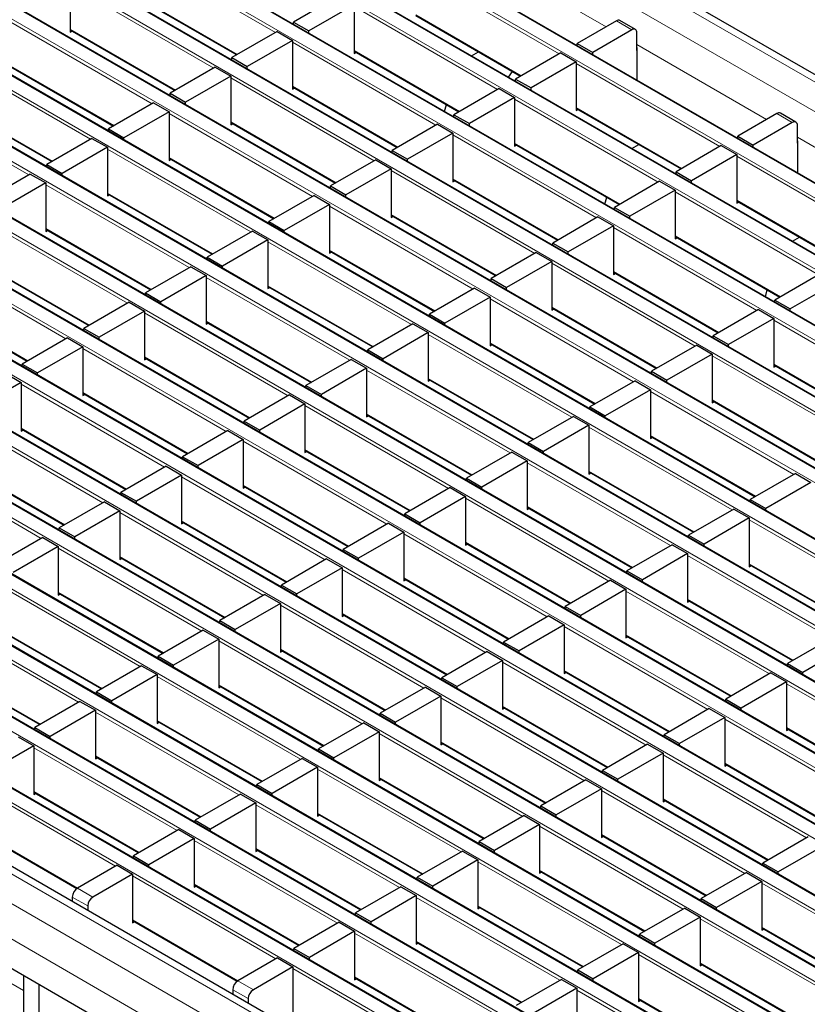
# Model space of a CAD drawing. Units: millimetres. Extents: x 0 to 420, y 0 to 297.
# Drawn here: x 257 to 279, y 97 to 124 of the extents above; entities that cross this region are included whole.
import ezdxf

# ---------------------------------------------------------------- set-up
doc = ezdxf.new("R2010")
doc.units = ezdxf.units.MM

msp = doc.modelspace()

# ---------------------------------------------------------------- linework, layer by layer
at = {"color": 8, "linetype": 'Continuous', "lineweight": 18}
for p, q in [((237.6966, 146.5554), (308.3365, 105.7759)), ((236.9895, 146.1472), (307.6294, 105.3677)), ((305.9176, 104.3795), (235.2777, 145.159)), ((234.9382, 144.9631), (305.5782, 104.1835)), ((304.2206, 103.3998), (233.5806, 144.1793)), ((233.2412, 143.9834), (303.8812, 103.2038)), ((231.5441, 143.0037), (302.1841, 102.2241)), ((302.5235, 102.4201), (231.8835, 143.1997)), ((300.8265, 101.4404), (230.1865, 142.22)), ((229.8471, 142.024), (300.487, 101.2444)), ((299.1294, 100.4607), (228.4894, 141.2403)), ((228.15, 141.0443), (298.79, 100.2648)), ((226.453, 140.0647), (297.0929, 99.2851)), ((297.4323, 99.481), (226.7924, 140.2606)), ((295.7353, 98.5013), (225.0953, 139.2809)), ((224.7559, 139.085), (295.3959, 98.3054)), ((294.0382, 97.5216), (223.3983, 138.3012)), ((223.0589, 138.1053), (293.6988, 97.3257)), ((292.3412, 96.5419), (221.7012, 137.3215)), ((221.3618, 137.1256), (292.0018, 96.346)), ((290.6441, 95.5622), (220.0042, 136.3418)), ((219.6647, 136.1459), (290.3047, 95.3663)), ((217.9677, 135.1662), (288.6077, 94.3866)), ((288.9471, 94.5826), (218.3071, 135.3621)), ((287.25, 93.6029), (216.61, 134.3825)), ((216.2706, 134.1865), (286.9106, 93.4069)), ((285.553, 92.6232), (214.913, 133.4028)), ((214.5736, 133.2068), (285.2135, 92.4272)), ((212.8765, 132.2271), (283.5165, 91.4475)), ((283.8559, 91.6435), (213.2159, 132.4231)), ((282.1588, 90.6638), (211.5189, 131.4434)), ((211.1795, 131.2474), (281.8194, 90.4679)), ((209.4824, 130.2678), (280.1224, 89.4882)), ((280.4618, 89.6841), (209.8218, 130.4637)), ((278.4247, 88.5081), (207.7847, 129.2877)), ((277.7176, 88.0999), (207.0776, 128.8795)), ((277.2933, 87.3651), (206.6534, 128.1447)), ((264.3595, 123.9618), (260.4111, 126.2412)), ((269.8891, 126.1749), (273.4563, 124.1156)), ((272.1688, 123.3724), (268.2204, 125.6518)), ((262.6625, 122.9821), (258.714, 125.2615)), ((260.4111, 125.0327), (263.3129, 123.3576)), ((270.4718, 122.3927), (266.5233, 124.6721)), ((268.2204, 124.4433), (271.1221, 122.7681)), ((260.9654, 122.0024), (257.017, 124.2818)), ((258.714, 124.0531), (261.6158, 122.3779)), ((274.1629, 124.0337), (273.7386, 124.2786)), ((268.7747, 121.413), (264.8262, 123.6924)), ((274.3043, 123.6261), (277.8715, 121.5668)), ((259.2684, 121.0227), (255.3199, 123.3022)), ((266.5233, 123.4636), (269.4251, 121.7884)), ((257.017, 123.0734), (259.9187, 121.3982)), ((276.584, 120.8235), (272.6355, 123.1029)), ((267.0777, 120.4333), (263.1292, 122.7127)), ((264.8262, 122.4839), (267.728, 120.8087)), ((257.5713, 120.0431), (253.6228, 122.3225)), ((255.3199, 122.0937), (258.2217, 120.4185)), ((274.8869, 119.8439), (270.9385, 122.1233)), ((272.6355, 121.8945), (275.5373, 120.2193)), ((265.3806, 119.4536), (261.4321, 121.733)), ((278.5781, 121.4848), (278.1538, 121.7298)), ((263.1292, 121.5042), (266.031, 119.8291)), ((273.1899, 118.8642), (269.2414, 121.1436)), ((278.7195, 121.0773), (282.2867, 119.018)), ((270.9385, 120.9148), (273.8403, 119.2396)), ((263.6835, 118.4739), (259.7351, 120.7533)), ((261.4321, 120.5245), (264.3339, 118.8494)), ((280.9992, 118.2747), (277.0507, 120.5541)), ((271.4928, 117.8845), (267.5444, 120.1639)), ((261.9865, 117.4942), (258.038, 119.7736)), ((269.2414, 119.9351), (272.1432, 118.2599)), ((259.7351, 119.5448), (262.6369, 117.8697)), ((279.3021, 117.295), (275.3536, 119.5744)), ((269.7958, 116.9048), (265.8473, 119.1842)), ((277.0507, 119.3456), (279.9525, 117.6705)), ((267.5444, 118.9554), (270.4461, 117.2802)), ((260.2894, 116.5145), (256.341, 118.7939)), ((258.038, 118.5652), (260.9398, 116.89)), ((277.6051, 116.3153), (273.6566, 118.5947)), ((275.3536, 118.366), (278.2554, 116.6908)), ((268.0987, 115.9251), (264.1502, 118.2045)), ((258.5924, 115.5348), (254.6439, 117.8143)), ((265.8473, 117.9757), (268.7491, 116.3005)), ((256.341, 117.5855), (259.2427, 115.9103)), ((275.908, 115.3356), (271.9595, 117.6151)), ((273.6566, 117.3863), (276.5584, 115.7111)), ((266.4017, 114.9454), (262.4532, 117.2248)), ((264.1502, 116.996), (267.052, 115.3209)), ((254.6439, 116.6058), (257.5457, 114.9306)), ((274.211, 114.356), (270.2625, 116.6354)), ((264.7046, 113.9657), (260.7561, 116.2451)), ((271.9595, 116.4066), (274.8613, 114.7314)), ((262.4532, 116.0163), (265.355, 114.3412)), ((282.0202, 113.7665), (278.0718, 116.0459)), ((272.5139, 113.3763), (268.5654, 115.6557)), ((270.2625, 115.4269), (273.1643, 113.7517)), ((263.0076, 112.986), (259.0591, 115.2654)), ((260.7561, 115.0366), (263.6579, 113.3615)), ((280.3232, 112.7868), (276.3747, 115.0662)), ((278.0718, 114.8374), (280.9736, 113.1623)), ((270.8168, 112.3966), (266.8684, 114.676)), ((261.3105, 112.0063), (257.362, 114.2857)), ((268.5654, 114.4472), (271.4672, 112.772)), ((259.0591, 114.0569), (261.9609, 112.3818)), ((278.6261, 111.8071), (274.6776, 114.0865)), ((276.3747, 113.8577), (279.2765, 112.1826)), ((269.1198, 111.4169), (265.1713, 113.6963)), ((259.6134, 111.0266), (255.665, 113.3061)), ((266.8684, 113.4675), (269.7702, 111.7923)), ((257.362, 113.0773), (260.2638, 111.4021)), ((276.9291, 110.8274), (272.9806, 113.1068)), ((267.4227, 110.4372), (263.4742, 112.7166)), ((274.6776, 112.8781), (277.5794, 111.2029)), ((265.1713, 112.4878), (268.0731, 110.8126)), ((257.9164, 110.047), (253.9679, 112.3264)), ((275.232, 109.8477), (271.2835, 112.1272)), ((255.665, 112.0976), (258.5668, 110.4224)), ((272.9806, 111.8984), (275.8824, 110.2232)), ((265.7257, 109.4575), (261.7772, 111.7369)), ((263.4742, 111.5081), (266.376, 109.833)), ((273.535, 108.8681), (269.5865, 111.1475)), ((271.2835, 110.9187), (274.1853, 109.2435)), ((264.0286, 108.4778), (260.0801, 110.7572)), ((261.7772, 110.5284), (264.679, 108.8533)), ((281.3442, 108.2786), (277.3958, 110.558)), ((271.8379, 107.8884), (267.8894, 110.1678)), ((262.3316, 107.4981), (258.3831, 109.7775)), ((269.5865, 109.939), (272.4883, 108.2638)), ((260.0801, 109.5487), (262.9819, 107.8736)), ((279.6472, 107.2989), (275.6987, 109.5783)), ((270.1408, 106.9087), (266.1924, 109.1881)), ((277.3958, 109.3495), (280.2976, 107.6744)), ((267.8894, 108.9593), (270.7912, 107.2841)), ((260.6345, 106.5184), (256.686, 108.7978)), ((277.9501, 106.3192), (274.0017, 108.5986)), ((258.3831, 108.5691), (261.2849, 106.8939)), ((275.6987, 108.3699), (278.6005, 106.6947)), ((268.4438, 105.929), (264.4953, 108.2084)), ((258.9374, 105.5387), (254.989, 107.8182)), ((266.1924, 107.9796), (269.0942, 106.3044)), ((256.686, 107.5894), (259.5878, 105.9142)), ((276.2531, 105.3395), (272.3046, 107.619)), ((274.0017, 107.3902), (276.9034, 105.715)), ((266.7467, 104.9493), (262.7983, 107.2287)), ((264.4953, 106.9999), (267.3971, 105.3248)), ((254.989, 106.6097), (257.8908, 104.9345)), ((274.556, 104.3599), (270.6075, 106.6393)), ((265.0497, 103.9696), (261.1012, 106.249)), ((272.3046, 106.4105), (275.2064, 104.7353)), ((262.7983, 106.0202), (265.7, 104.3451)), ((282.3653, 103.7704), (278.4168, 106.0498)), ((272.859, 103.3802), (268.9105, 105.6596)), ((270.6075, 105.4308), (273.5093, 103.7556)), ((263.3526, 102.9899), (259.4041, 105.2693)), ((261.1012, 105.0405), (264.003, 103.3654)), ((280.6683, 102.7907), (276.7198, 105.0701)), ((278.4168, 104.8413), (281.3186, 103.1662)), ((271.1619, 102.4005), (267.2134, 104.6799)), ((261.6556, 102.0102), (257.7071, 104.2896)), ((268.9105, 104.4511), (271.8123, 102.7759)), ((259.4041, 104.0608), (262.3059, 102.3857)), ((278.9712, 101.811), (275.0227, 104.0904)), ((276.7198, 103.8616), (279.6216, 102.1865)), ((269.4649, 101.4208), (265.5164, 103.7002)), ((267.2134, 103.4714), (270.1152, 101.7962)), ((259.9585, 101.0305), (256.01, 103.3099)), ((257.7071, 103.0812), (260.6089, 101.406)), ((277.2741, 100.8313), (273.3257, 103.1107)), ((267.7678, 100.4411), (263.8193, 102.7205)), ((275.0227, 102.882), (277.9245, 101.2068)), ((265.5164, 102.4917), (268.4182, 100.8165)), ((256.01, 102.1015), (258.9118, 100.4263)), ((275.5771, 99.8516), (271.6286, 102.1311)), ((273.3257, 101.9023), (276.2275, 100.2271)), ((266.0707, 99.4614), (262.1223, 101.7408)), ((263.8193, 101.512), (266.7211, 99.8369)), ((273.88, 98.872), (269.9315, 101.1514)), ((264.3737, 98.4817), (260.4252, 100.7611)), ((271.6286, 100.9226), (274.5304, 99.2474)), ((262.1223, 100.5323), (265.0241, 98.8572)), ((281.6893, 98.2825), (277.7408, 100.5619)), ((258.912, 100.4264), (259.3363, 100.1815)), ((259.1948, 99.9365), (258.7706, 100.1815)), ((272.183, 97.8923), (268.2345, 100.1717)), ((269.9315, 99.9429), (272.8333, 98.2677)), ((260.4252, 99.5526), (263.327, 97.8775)), ((279.9923, 97.3028), (276.0438, 99.5822)), ((257.4271, 97.6086), (254.6447, 99.2148)), ((270.4859, 96.9126), (266.5374, 99.192)), ((277.7408, 99.3534), (280.6426, 97.6783)), ((268.2345, 98.9632), (271.1363, 97.288)), ((278.2952, 96.3231), (274.3467, 98.6025)), ((276.0438, 98.3737), (278.9456, 96.6986)), ((268.7889, 95.9329), (264.8404, 98.2123)), ((263.3272, 97.8776), (263.7514, 97.6327)), ((266.5374, 97.9835), (269.4392, 96.3083)), ((263.61, 97.3877), (263.1857, 97.6326)), ((276.5981, 95.3434), (272.6497, 97.6229)), ((274.3467, 97.3941), (277.2485, 95.7189))]:
    msp.add_line(p, q, dxfattribs=at)
at = {"color": 7, "linetype": 'Continuous', "lineweight": 25}
for p, q in [((308.6365, 105.8056), (237.9965, 146.5852)), ((305.9476, 104.3824), (235.3077, 145.162)), ((304.2506, 103.4027), (233.6106, 144.1823)), ((302.5535, 102.423), (231.9135, 143.2026)), ((300.8565, 101.4434), (230.2165, 142.2229)), ((299.1594, 100.4637), (228.5194, 141.2432)), ((297.4623, 99.484), (226.8224, 140.2636)), ((295.7653, 98.5043), (225.1253, 139.2839)), ((294.0682, 97.5246), (223.4283, 138.3042)), ((292.3712, 96.5449), (221.7312, 137.3245)), ((290.6741, 95.5652), (220.0342, 136.3448)), ((288.9771, 94.5855), (218.3371, 135.3651)), ((287.28, 93.6058), (216.64, 134.3854)), ((285.5829, 92.6261), (214.943, 133.4057)), ((283.8859, 91.6465), (213.2459, 132.426)), ((282.1888, 90.6668), (211.5489, 131.4464)), ((280.4918, 89.6871), (209.8518, 130.4667)), ((278.7247, 88.5378), (208.0847, 129.3174)), ((258.714, 125.3105), (258.714, 123.9714)), ((260.4111, 125.0124), (263.2953, 123.3474)), ((266.099, 124.966), (264.8545, 124.2476)), ((266.5233, 124.7211), (265.2788, 124.0026)), ((266.5233, 124.7211), (266.5233, 123.3819)), ((268.2204, 124.423), (271.1046, 122.758)), ((264.8545, 124.2476), (265.2788, 124.0026)), ((264.8545, 124.1862), (264.8545, 124.2476)), ((273.7386, 124.2786), (272.6638, 123.6581)), ((274.1629, 124.0337), (273.0881, 123.4132)), ((274.2629, 124.0436), (273.8386, 124.2885)), ((258.714, 124.0328), (261.5982, 122.3677)), ((258.714, 123.9714), (258.7672, 124.0021)), ((264.402, 123.9863), (263.1575, 123.2679)), ((264.402, 123.9863), (264.8262, 123.7414)), ((265.2788, 123.9413), (265.2788, 124.0026)), ((274.3043, 123.4621), (274.3043, 123.952)), ((264.8262, 123.7414), (263.5817, 123.0229)), ((264.8262, 123.7414), (264.8262, 122.4023)), ((272.6638, 123.6581), (273.0881, 123.4132)), ((272.6638, 123.5968), (272.6638, 123.6581)), ((274.312, 122.6453), (274.312, 123.5237)), ((263.1575, 123.2679), (263.5817, 123.0229)), ((263.1575, 123.2065), (263.1575, 123.2679)), ((266.5233, 123.4433), (269.4075, 121.7783)), ((266.5233, 123.3819), (266.5764, 123.4126)), ((269.7516, 123.3186), (269.9425, 123.4288)), ((272.2113, 123.3969), (270.9668, 122.6784)), ((272.2113, 123.3969), (272.6355, 123.1519)), ((273.0881, 123.3518), (273.0881, 123.4132)), ((274.312, 123.4665), (274.3043, 123.4621)), ((257.017, 123.0531), (259.9012, 121.388)), ((262.7049, 123.0066), (261.4604, 122.2882)), ((262.7049, 123.0066), (263.1292, 122.7617)), ((263.5817, 122.9616), (263.5817, 123.0229)), ((272.6355, 123.1519), (271.391, 122.4335)), ((272.6355, 123.1519), (272.6355, 121.8128)), ((263.1292, 122.7617), (261.8847, 122.0433)), ((263.1292, 122.7617), (263.1292, 121.4226)), ((270.8757, 122.8901), (270.7634, 122.7344)), ((264.8262, 122.4636), (267.7104, 120.7986)), ((264.8262, 122.4023), (264.8794, 122.4329)), ((270.5142, 122.4172), (269.2697, 121.6987)), ((270.5142, 122.4172), (270.9385, 122.1723)), ((270.9668, 122.6784), (271.391, 122.4335)), ((270.9668, 122.6171), (270.9668, 122.6784)), ((271.391, 122.3721), (271.391, 122.4335)), ((261.4604, 122.2882), (261.8847, 122.0433)), ((261.4604, 122.2268), (261.4604, 122.2882)), ((270.9385, 122.1723), (269.694, 121.4538)), ((270.9385, 122.1723), (270.9385, 120.8331)), ((255.3199, 122.0734), (258.2041, 120.4084)), ((261.0079, 122.0269), (259.7634, 121.3085)), ((261.0079, 122.0269), (261.4321, 121.782)), ((261.8847, 121.9819), (261.8847, 122.0433)), ((269.0108, 121.7868), (269.0617, 121.9779)), ((272.6355, 121.8742), (275.5197, 120.2092)), ((261.4321, 121.782), (260.1876, 121.0636)), ((261.4321, 121.782), (261.4321, 120.4429)), ((269.2697, 121.6987), (269.694, 121.4538)), ((269.2697, 121.6374), (269.2697, 121.6987)), ((272.6355, 121.8128), (272.6887, 121.8435)), ((278.1538, 121.7298), (277.079, 121.1093)), ((278.678, 121.4947), (278.2538, 121.7397)), ((263.1292, 121.4839), (266.0134, 119.8189)), ((263.1292, 121.4226), (263.1823, 121.4532)), ((268.8171, 121.4375), (267.5726, 120.719)), ((268.8171, 121.4375), (269.2414, 121.1926)), ((269.694, 121.3925), (269.694, 121.4538)), ((278.5781, 121.4848), (277.5032, 120.8644)), ((278.7195, 120.9132), (278.7195, 121.4032)), ((259.7634, 121.3085), (260.1876, 121.0636)), ((259.7634, 121.2471), (259.7634, 121.3085)), ((260.1876, 121.0022), (260.1876, 121.0636)), ((269.2414, 121.1926), (267.9969, 120.4741)), ((269.2414, 121.1926), (269.2414, 119.8534)), ((277.079, 121.1093), (277.5032, 120.8644)), ((277.079, 121.0479), (277.079, 121.1093)), ((259.3108, 121.0472), (258.0663, 120.3288)), ((259.7351, 120.8023), (258.4906, 120.0839)), ((259.3108, 121.0472), (259.7351, 120.8023)), ((259.7351, 120.8023), (259.7351, 119.4632)), ((270.9385, 120.8945), (273.8227, 119.2295)), ((270.9385, 120.8331), (270.9916, 120.8638)), ((274.1668, 120.7697), (274.3577, 120.88)), ((276.6264, 120.848), (275.3819, 120.1296)), ((276.6264, 120.848), (277.0507, 120.6031)), ((277.5032, 120.803), (277.5032, 120.8644)), ((278.7271, 120.9177), (278.7195, 120.9132)), ((278.7271, 120.0965), (278.7271, 120.9748)), ((267.5726, 120.719), (267.9969, 120.4741)), ((267.5726, 120.6577), (267.5726, 120.719)), ((277.0507, 120.6031), (275.8062, 119.8847)), ((277.0507, 120.6031), (277.0507, 119.264)), ((258.0663, 120.3288), (258.4906, 120.0839)), ((258.0663, 120.2674), (258.0663, 120.3288)), ((261.4321, 120.5042), (264.3163, 118.8392)), ((261.4321, 120.4429), (261.4853, 120.4736)), ((267.1201, 120.4578), (265.8756, 119.7394)), ((267.1201, 120.4578), (267.5444, 120.2129)), ((267.9969, 120.4128), (267.9969, 120.4741)), ((257.6137, 120.0676), (256.3692, 119.3491)), ((257.6137, 120.0676), (258.038, 119.8226)), ((258.4906, 120.0225), (258.4906, 120.0839)), ((267.5444, 120.2129), (266.2998, 119.4944)), ((267.5444, 120.2129), (267.5444, 118.8737)), ((275.3819, 120.1296), (275.8062, 119.8847)), ((275.3819, 120.0682), (275.3819, 120.1296)), ((258.038, 119.8226), (256.7935, 119.1042)), ((258.038, 119.8226), (258.038, 118.4835)), ((265.8756, 119.7394), (266.2998, 119.4944)), ((265.8756, 119.678), (265.8756, 119.7394)), ((269.2414, 119.9148), (272.1256, 118.2498)), ((269.2414, 119.8534), (269.2946, 119.8841)), ((274.9294, 119.8683), (273.6849, 119.1499)), ((274.9294, 119.8683), (275.3536, 119.6234)), ((275.8062, 119.8233), (275.8062, 119.8847)), ((259.7351, 119.5245), (262.6193, 117.8595)), ((259.7351, 119.4632), (259.7882, 119.4939)), ((265.423, 119.4781), (264.1785, 118.7597)), ((265.423, 119.4781), (265.8473, 119.2332)), ((266.2998, 119.4331), (266.2998, 119.4944)), ((275.3536, 119.6234), (274.1091, 118.905)), ((275.3536, 119.6234), (275.3536, 118.2843)), ((265.8473, 119.2332), (264.6028, 118.5147)), ((265.8473, 119.2332), (265.8473, 117.8941)), ((273.426, 119.238), (273.4769, 119.4291)), ((277.0507, 119.3253), (279.9349, 117.6603)), ((277.0507, 119.264), (277.1038, 119.2947)), ((267.5444, 118.9351), (270.4286, 117.2701)), ((267.5444, 118.8737), (267.5975, 118.9044)), ((273.2323, 118.8887), (271.9878, 118.1702)), ((273.2323, 118.8887), (273.6566, 118.6437)), ((273.6849, 119.1499), (274.1091, 118.905)), ((273.6849, 119.0886), (273.6849, 119.1499)), ((274.1091, 118.8436), (274.1091, 118.905)), ((264.1785, 118.7597), (264.6028, 118.5147)), ((264.1785, 118.6983), (264.1785, 118.7597)), ((273.6566, 118.6437), (272.4121, 117.9253)), ((273.6566, 118.6437), (273.6566, 117.3046)), ((258.038, 118.5449), (260.9222, 116.8798)), ((258.038, 118.4835), (258.0912, 118.5142)), ((263.726, 118.4984), (262.4815, 117.78)), ((263.726, 118.4984), (264.1502, 118.2535)), ((264.6028, 118.4534), (264.6028, 118.5147)), ((264.1502, 118.2535), (262.9057, 117.5351)), ((264.1502, 118.2535), (264.1502, 116.9144)), ((271.9878, 118.1702), (272.4121, 117.9253)), ((271.9878, 118.1089), (271.9878, 118.1702)), ((275.3536, 118.3457), (278.2379, 116.6806)), ((275.3536, 118.2843), (275.4068, 118.315)), ((278.5819, 118.2209), (278.7729, 118.3311)), ((265.8473, 117.9554), (268.7315, 116.2904)), ((265.8473, 117.8941), (265.9004, 117.9247)), ((271.5353, 117.909), (270.2908, 117.1905)), ((271.5353, 117.909), (271.9595, 117.664)), ((272.4121, 117.8639), (272.4121, 117.9253)), ((256.341, 117.5652), (259.2252, 115.9002)), ((262.4815, 117.78), (262.9057, 117.5351)), ((262.4815, 117.7186), (262.4815, 117.78)), ((262.9057, 117.4737), (262.9057, 117.5351)), ((271.9595, 117.664), (270.715, 116.9456)), ((271.9595, 117.664), (271.9595, 116.3249)), ((262.0289, 117.5187), (260.7844, 116.8003)), ((262.4532, 117.2738), (261.2087, 116.5554)), ((262.0289, 117.5187), (262.4532, 117.2738)), ((262.4532, 117.2738), (262.4532, 115.9347)), ((273.6566, 117.366), (276.5408, 115.7009)), ((273.6566, 117.3046), (273.7097, 117.3353)), ((279.3446, 117.3195), (278.1, 116.6011)), ((270.2908, 117.1905), (270.715, 116.9456)), ((270.2908, 117.1292), (270.2908, 117.1905)), ((279.7688, 117.0746), (278.5243, 116.3562)), ((260.7844, 116.8003), (261.2087, 116.5554)), ((260.7844, 116.7389), (260.7844, 116.8003)), ((264.1502, 116.9757), (267.0345, 115.3107)), ((264.1502, 116.9144), (264.2034, 116.945)), ((269.8382, 116.9293), (268.5937, 116.2108)), ((269.8382, 116.9293), (270.2625, 116.6844)), ((270.715, 116.8843), (270.715, 116.9456)), ((277.8411, 116.6892), (277.8921, 116.8802)), ((254.6439, 116.5855), (257.5281, 114.9205)), ((260.3319, 116.539), (259.0874, 115.8206)), ((260.3319, 116.539), (260.7561, 116.2941)), ((261.2087, 116.494), (261.2087, 116.5554)), ((270.2625, 116.6844), (269.018, 115.9659)), ((270.2625, 116.6844), (270.2625, 115.3452)), ((278.1, 116.6011), (278.5243, 116.3562)), ((278.1, 116.5397), (278.1, 116.6011)), ((260.7561, 116.2941), (259.5116, 115.5757)), ((260.7561, 116.2941), (260.7561, 114.955)), ((268.5937, 116.2108), (269.018, 115.9659)), ((268.5937, 116.1495), (268.5937, 116.2108)), ((271.9595, 116.3863), (274.8437, 114.7213)), ((271.9595, 116.3249), (272.0127, 116.3556)), ((277.6475, 116.3398), (276.403, 115.6214)), ((277.6475, 116.3398), (278.0718, 116.0949)), ((278.5243, 116.2948), (278.5243, 116.3562)), ((262.4532, 115.996), (265.3374, 114.331)), ((262.4532, 115.9347), (262.5063, 115.9654)), ((268.1412, 115.9496), (266.8966, 115.2311)), ((268.1412, 115.9496), (268.5654, 115.7047)), ((269.018, 115.9046), (269.018, 115.9659)), ((278.0718, 116.0949), (276.8273, 115.3765)), ((278.0718, 116.0949), (278.0718, 114.7558)), ((259.0874, 115.8206), (259.5116, 115.5757)), ((259.0874, 115.7592), (259.0874, 115.8206)), ((268.5654, 115.7047), (267.3209, 114.9862)), ((268.5654, 115.7047), (268.5654, 114.3655)), ((258.6348, 115.5593), (257.3903, 114.8409)), ((258.6348, 115.5593), (259.0591, 115.3144)), ((259.5116, 115.5143), (259.5116, 115.5757)), ((270.2625, 115.4066), (273.1467, 113.7416)), ((270.2625, 115.3452), (270.3156, 115.3759)), ((276.403, 115.6214), (276.8273, 115.3765)), ((276.403, 115.56), (276.403, 115.6214)), ((276.8273, 115.3151), (276.8273, 115.3765)), ((259.0591, 115.3144), (257.8146, 114.596)), ((259.0591, 115.3144), (259.0591, 113.9753)), ((266.8966, 115.2311), (267.3209, 114.9862)), ((266.8966, 115.1698), (266.8966, 115.2311)), ((275.9504, 115.3601), (274.7059, 114.6417)), ((276.3747, 115.1152), (275.1302, 114.3968)), ((275.9504, 115.3601), (276.3747, 115.1152)), ((276.3747, 115.1152), (276.3747, 113.7761)), ((257.3903, 114.8409), (257.8146, 114.596)), ((257.3903, 114.7796), (257.3903, 114.8409)), ((260.7561, 115.0163), (263.6403, 113.3513)), ((260.7561, 114.955), (260.8093, 114.9857)), ((266.4441, 114.9699), (265.1996, 114.2515)), ((266.4441, 114.9699), (266.8684, 114.725)), ((267.3209, 114.9249), (267.3209, 114.9862)), ((256.9378, 114.5797), (257.362, 114.3347)), ((257.8146, 114.5346), (257.8146, 114.596)), ((266.8684, 114.725), (265.6239, 114.0065)), ((266.8684, 114.725), (266.8684, 113.3858)), ((274.7059, 114.6417), (275.1302, 114.3968)), ((274.7059, 114.5803), (274.7059, 114.6417)), ((278.0718, 114.8171), (280.956, 113.1521)), ((278.0718, 114.7558), (278.1249, 114.7865)), ((257.362, 114.3347), (256.1175, 113.6163)), ((257.362, 114.3347), (257.362, 112.9956)), ((268.5654, 114.4269), (271.4496, 112.7619)), ((268.5654, 114.3655), (268.6186, 114.3962)), ((274.2534, 114.3805), (273.0089, 113.662)), ((274.2534, 114.3805), (274.6776, 114.1355)), ((275.1302, 114.3354), (275.1302, 114.3968)), ((259.0591, 114.0367), (261.9433, 112.3716)), ((265.1996, 114.2515), (265.6239, 114.0065)), ((265.1996, 114.1901), (265.1996, 114.2515)), ((274.6776, 114.1355), (273.4331, 113.4171)), ((274.6776, 114.1355), (274.6776, 112.7964)), ((259.0591, 113.9753), (259.1122, 114.006)), ((264.747, 113.9902), (263.5025, 113.2718)), ((265.1713, 113.7453), (263.9268, 113.0268)), ((264.747, 113.9902), (265.1713, 113.7453)), ((265.1713, 113.7453), (265.1713, 112.4062)), ((265.6239, 113.9452), (265.6239, 114.0065)), ((276.3747, 113.8375), (279.2589, 112.1724)), ((276.3747, 113.7761), (276.4278, 113.8068)), ((273.0089, 113.662), (273.4331, 113.4171)), ((273.0089, 113.6007), (273.0089, 113.662)), ((263.5025, 113.2718), (263.9268, 113.0268)), ((263.5025, 113.2104), (263.5025, 113.2718)), ((266.8684, 113.4472), (269.7526, 111.7822)), ((266.8684, 113.3858), (266.9215, 113.4165)), ((272.5563, 113.4008), (271.3118, 112.6823)), ((272.5563, 113.4008), (272.9806, 113.1558)), ((273.4331, 113.3557), (273.4331, 113.4171)), ((257.362, 113.057), (260.2462, 111.3919)), ((257.362, 112.9956), (257.4152, 113.0263)), ((263.05, 113.0105), (261.8055, 112.2921)), ((263.05, 113.0105), (263.4742, 112.7656)), ((263.9268, 112.9655), (263.9268, 113.0268)), ((272.9806, 113.1558), (271.7361, 112.4374)), ((272.9806, 113.1558), (272.9806, 111.8167)), ((263.4742, 112.7656), (262.2297, 112.0472)), ((263.4742, 112.7656), (263.4742, 111.4265)), ((271.3118, 112.6823), (271.7361, 112.4374)), ((271.3118, 112.621), (271.3118, 112.6823)), ((274.6776, 112.8578), (277.5619, 111.1927)), ((274.6776, 112.7964), (274.7308, 112.8271)), ((265.1713, 112.4675), (268.0555, 110.8025)), ((265.1713, 112.4062), (265.2244, 112.4368)), ((270.8593, 112.4211), (269.6148, 111.7026)), ((270.8593, 112.4211), (271.2835, 112.1761)), ((271.7361, 112.376), (271.7361, 112.4374)), ((261.8055, 112.2921), (262.2297, 112.0472)), ((261.8055, 112.2307), (261.8055, 112.2921)), ((271.2835, 112.1761), (270.039, 111.4577)), ((271.2835, 112.1761), (271.2835, 110.837)), ((255.665, 112.0773), (258.5492, 110.4123)), ((261.3529, 112.0308), (260.1084, 111.3124)), ((261.3529, 112.0308), (261.7772, 111.7859)), ((262.2297, 111.9858), (262.2297, 112.0472)), ((272.9806, 111.8781), (275.8648, 110.2131)), ((272.9806, 111.8167), (273.0337, 111.8474)), ((261.7772, 111.7859), (260.5327, 111.0675)), ((261.7772, 111.7859), (261.7772, 110.4468)), ((269.6148, 111.7026), (270.039, 111.4577)), ((269.6148, 111.6413), (269.6148, 111.7026)), ((278.6686, 111.8316), (277.4241, 111.1132)), ((279.0928, 111.5867), (277.8483, 110.8683)), ((278.6686, 111.8316), (279.0928, 111.5867)), ((260.1084, 111.3124), (260.5327, 111.0675)), ((260.1084, 111.251), (260.1084, 111.3124)), ((263.4742, 111.4878), (266.3585, 109.8228)), ((263.4742, 111.4265), (263.5274, 111.4571)), ((269.1622, 111.4414), (267.9177, 110.7229)), ((269.1622, 111.4414), (269.5865, 111.1965)), ((270.039, 111.3964), (270.039, 111.4577)), ((259.6559, 111.0511), (258.4114, 110.3327)), ((259.6559, 111.0511), (260.0801, 110.8062)), ((260.5327, 111.0061), (260.5327, 111.0675)), ((269.5865, 111.1965), (268.342, 110.478)), ((269.5865, 111.1965), (269.5865, 109.8573)), ((277.4241, 111.1132), (277.8483, 110.8683)), ((277.4241, 111.0518), (277.4241, 111.1132)), ((260.0801, 110.8062), (258.8356, 110.0878)), ((260.0801, 110.8062), (260.0801, 109.4671)), ((271.2835, 110.8984), (274.1677, 109.2334)), ((271.2835, 110.837), (271.3367, 110.8677)), ((276.9715, 110.8519), (275.727, 110.1335)), ((276.9715, 110.8519), (277.3958, 110.607)), ((277.8483, 110.8069), (277.8483, 110.8683)), ((261.7772, 110.5081), (264.6614, 108.8431)), ((267.9177, 110.7229), (268.342, 110.478)), ((267.9177, 110.6616), (267.9177, 110.7229)), ((277.3958, 110.607), (276.1513, 109.8886)), ((277.3958, 110.607), (277.3958, 109.2679)), ((258.4114, 110.3327), (258.8356, 110.0878)), ((258.4114, 110.2713), (258.4114, 110.3327)), ((261.7772, 110.4468), (261.8303, 110.4775)), ((267.4652, 110.4617), (266.2207, 109.7433)), ((267.4652, 110.4617), (267.8894, 110.2168)), ((268.342, 110.4167), (268.342, 110.478)), ((257.9588, 110.0714), (256.7143, 109.353)), ((257.9588, 110.0714), (258.3831, 109.8265)), ((258.8356, 110.0264), (258.8356, 110.0878)), ((267.8894, 110.2168), (266.6449, 109.4983)), ((267.8894, 110.2168), (267.8894, 108.8776)), ((275.727, 110.1335), (276.1513, 109.8886)), ((275.727, 110.0721), (275.727, 110.1335)), ((258.3831, 109.8265), (257.1386, 109.1081)), ((258.3831, 109.8265), (258.3831, 108.4874)), ((266.2207, 109.7433), (266.6449, 109.4983)), ((266.2207, 109.6819), (266.2207, 109.7433)), ((269.5865, 109.9187), (272.4707, 108.2537)), ((269.5865, 109.8573), (269.6396, 109.888)), ((275.2744, 109.8722), (274.0299, 109.1538)), ((275.2744, 109.8722), (275.6987, 109.6273)), ((276.1513, 109.8272), (276.1513, 109.8886)), ((260.0801, 109.5284), (262.9643, 107.8634)), ((260.0801, 109.4671), (260.1333, 109.4978)), ((265.7681, 109.482), (264.5236, 108.7636)), ((265.7681, 109.482), (266.1924, 109.2371)), ((266.6449, 109.437), (266.6449, 109.4983)), ((275.6987, 109.6273), (274.4542, 108.9089)), ((275.6987, 109.6273), (275.6987, 108.2882)), ((266.1924, 109.2371), (264.9479, 108.5186)), ((266.1924, 109.2371), (266.1924, 107.898)), ((274.0299, 109.1538), (274.4542, 108.9089)), ((274.0299, 109.0925), (274.0299, 109.1538)), ((277.3958, 109.3292), (280.28, 107.6642)), ((277.3958, 109.2679), (277.4489, 109.2986)), ((267.8894, 108.939), (270.7736, 107.274)), ((267.8894, 108.8776), (267.9426, 108.9083)), ((273.5774, 108.8926), (272.3329, 108.1741)), ((273.5774, 108.8926), (274.0017, 108.6476)), ((274.4542, 108.8475), (274.4542, 108.9089)), ((264.5236, 108.7636), (264.9479, 108.5186)), ((264.5236, 108.7022), (264.5236, 108.7636)), ((274.0017, 108.6476), (272.7571, 107.9292)), ((274.0017, 108.6476), (274.0017, 107.3085)), ((258.3831, 108.5488), (261.2673, 106.8837)), ((258.3831, 108.4874), (258.4362, 108.5181)), ((264.071, 108.5023), (262.8265, 107.7839)), ((264.071, 108.5023), (264.4953, 108.2574)), ((264.9479, 108.4573), (264.9479, 108.5186)), ((275.6987, 108.3496), (278.5829, 106.6845)), ((264.4953, 108.2574), (263.2508, 107.539)), ((264.4953, 108.2574), (264.4953, 106.9183)), ((272.3329, 108.1741), (272.7571, 107.9292)), ((272.3329, 108.1128), (272.3329, 108.1741)), ((275.6987, 108.2882), (275.7519, 108.3189)), ((266.1924, 107.9593), (269.0766, 106.2943)), ((266.1924, 107.898), (266.2455, 107.9286)), ((271.8803, 107.9129), (270.6358, 107.1944)), ((271.8803, 107.9129), (272.3046, 107.6679)), ((272.7571, 107.8678), (272.7571, 107.9292)), ((256.686, 107.5691), (259.5702, 105.904)), ((262.374, 107.5226), (261.1295, 106.8042)), ((262.374, 107.5226), (262.7983, 107.2777)), ((262.8265, 107.7839), (263.2508, 107.539)), ((262.8265, 107.7225), (262.8265, 107.7839)), ((263.2508, 107.4776), (263.2508, 107.539)), ((272.3046, 107.6679), (271.0601, 106.9495)), ((272.3046, 107.6679), (272.3046, 106.3288)), ((262.7983, 107.2777), (261.5537, 106.5593)), ((262.7983, 107.2777), (262.7983, 105.9386)), ((274.0017, 107.3699), (276.8859, 105.7048)), ((274.0017, 107.3085), (274.0548, 107.3392)), ((279.6896, 107.3234), (278.4451, 106.605)), ((264.4953, 106.9796), (267.3795, 105.3146)), ((270.6358, 107.1944), (271.0601, 106.9495)), ((270.6358, 107.1331), (270.6358, 107.1944)), ((280.1139, 107.0785), (278.8694, 106.3601)), ((261.1295, 106.8042), (261.5537, 106.5593)), ((261.1295, 106.7428), (261.1295, 106.8042)), ((264.4953, 106.9183), (264.5485, 106.9489)), ((270.1833, 106.9332), (268.9388, 106.2147)), ((270.1833, 106.9332), (270.6075, 106.6883)), ((271.0601, 106.8882), (271.0601, 106.9495)), ((277.2933, 86.5485), (242.8219, 106.4485)), ((254.989, 106.5894), (257.8732, 104.9244)), ((260.6769, 106.5429), (259.4324, 105.8245)), ((260.6769, 106.5429), (261.1012, 106.298)), ((261.5537, 106.4979), (261.5537, 106.5593)), ((270.6075, 106.6883), (269.363, 105.9698)), ((270.6075, 106.6883), (270.6075, 105.3491)), ((278.4451, 106.605), (278.8694, 106.3601)), ((278.4451, 106.5436), (278.4451, 106.605)), ((261.1012, 106.298), (259.8567, 105.5796)), ((261.1012, 106.298), (261.1012, 104.9589)), ((268.9388, 106.2147), (269.363, 105.9698)), ((268.9388, 106.1534), (268.9388, 106.2147)), ((272.3046, 106.3902), (275.1888, 104.7252)), ((272.3046, 106.3288), (272.3577, 106.3595)), ((277.9926, 106.3437), (276.7481, 105.6253)), ((277.9926, 106.3437), (278.4168, 106.0988)), ((278.8694, 106.2987), (278.8694, 106.3601)), ((262.7983, 105.9999), (265.6825, 104.3349)), ((262.7983, 105.9386), (262.8514, 105.9693)), ((268.4862, 105.9535), (267.2417, 105.235)), ((268.4862, 105.9535), (268.9105, 105.7086)), ((269.363, 105.9085), (269.363, 105.9698)), ((278.4168, 106.0988), (277.1723, 105.3804)), ((278.4168, 106.0988), (278.4168, 104.7597)), ((259.4324, 105.8245), (259.8567, 105.5796)), ((259.4324, 105.7631), (259.4324, 105.8245)), ((268.9105, 105.7086), (267.666, 104.9901)), ((268.9105, 105.7086), (268.9105, 104.3694)), ((276.7481, 105.6253), (277.1723, 105.3804)), ((276.7481, 105.5639), (276.7481, 105.6253)), ((258.9799, 105.5632), (257.7354, 104.8448)), ((258.9799, 105.5632), (259.4041, 105.3183)), ((259.8567, 105.5182), (259.8567, 105.5796)), ((270.6075, 105.4105), (273.4918, 103.7455)), ((270.6075, 105.3491), (270.6607, 105.3798)), ((276.2955, 105.364), (275.051, 104.6456)), ((276.2955, 105.364), (276.7198, 105.1191)), ((277.1723, 105.319), (277.1723, 105.3804)), ((259.4041, 105.3183), (258.1596, 104.5999)), ((259.4041, 105.3183), (259.4041, 103.9792)), ((267.2417, 105.235), (267.666, 104.9901)), ((267.2417, 105.1737), (267.2417, 105.235)), ((276.7198, 105.1191), (275.4753, 104.4007)), ((276.7198, 105.1191), (276.7198, 103.78)), ((257.7354, 104.8448), (258.1596, 104.5999)), ((257.7354, 104.7835), (257.7354, 104.8448)), ((261.1012, 105.0202), (263.9854, 103.3552)), ((261.1012, 104.9589), (261.1543, 104.9896)), ((266.7892, 104.9738), (265.5447, 104.2554)), ((266.7892, 104.9738), (267.2134, 104.7289)), ((267.666, 104.9288), (267.666, 104.9901)), ((278.4168, 104.821), (281.301, 103.156)), ((257.2828, 104.5836), (257.7071, 104.3386)), ((258.1596, 104.5385), (258.1596, 104.5999)), ((267.2134, 104.7289), (265.9689, 104.0104)), ((267.2134, 104.7289), (267.2134, 103.3897)), ((275.051, 104.6456), (275.4753, 104.4007)), ((275.051, 104.5842), (275.051, 104.6456)), ((278.4168, 104.7597), (278.47, 104.7904)), ((257.7071, 104.3386), (256.4626, 103.6202)), ((257.7071, 104.3386), (257.7071, 102.9995)), ((268.9105, 104.4308), (271.7947, 102.7658)), ((268.9105, 104.3694), (268.9636, 104.4001)), ((274.5985, 104.3844), (273.3539, 103.6659)), ((274.5985, 104.3844), (275.0227, 104.1394)), ((275.4753, 104.3393), (275.4753, 104.4007)), ((259.4041, 104.0406), (262.2884, 102.3755)), ((259.4041, 103.9792), (259.4573, 104.0099)), ((265.0921, 103.9941), (263.8476, 103.2757)), ((265.0921, 103.9941), (265.5164, 103.7492)), ((265.5447, 104.2554), (265.9689, 104.0104)), ((265.5447, 104.194), (265.5447, 104.2554)), ((265.9689, 103.9491), (265.9689, 104.0104)), ((275.0227, 104.1394), (273.7782, 103.421)), ((275.0227, 104.1394), (275.0227, 102.8003)), ((265.5164, 103.7492), (264.2719, 103.0307)), ((265.5164, 103.7492), (265.5164, 102.4101)), ((276.7198, 103.8413), (279.604, 102.1763)), ((276.7198, 103.78), (276.7729, 103.8107)), ((267.2134, 103.4511), (270.0976, 101.7861)), ((273.3539, 103.6659), (273.7782, 103.421)), ((273.3539, 103.6046), (273.3539, 103.6659)), ((263.8476, 103.2757), (264.2719, 103.0307)), ((263.8476, 103.2143), (263.8476, 103.2757)), ((267.2134, 103.3897), (267.2666, 103.4204)), ((272.9014, 103.4047), (271.6569, 102.6862)), ((272.9014, 103.4047), (273.3257, 103.1597)), ((273.7782, 103.3596), (273.7782, 103.421)), ((257.7071, 103.0609), (260.5913, 101.3958)), ((257.7071, 102.9995), (257.7602, 103.0302)), ((263.3951, 103.0144), (262.1505, 102.296)), ((263.3951, 103.0144), (263.8193, 102.7695)), ((264.2719, 102.9694), (264.2719, 103.0307)), ((273.3257, 103.1597), (272.0812, 102.4413)), ((273.3257, 103.1597), (273.3257, 101.8206)), ((263.8193, 102.7695), (262.5748, 102.0511)), ((263.8193, 102.7695), (263.8193, 101.4304)), ((271.6569, 102.6862), (272.0812, 102.4413)), ((271.6569, 102.6249), (271.6569, 102.6862)), ((275.0227, 102.8617), (277.9069, 101.1966)), ((275.0227, 102.8003), (275.0759, 102.831)), ((265.5164, 102.4714), (268.4006, 100.8064)), ((265.5164, 102.4101), (265.5695, 102.4407)), ((271.2043, 102.425), (269.9598, 101.7065)), ((271.2043, 102.425), (271.6286, 102.18)), ((272.0812, 102.3799), (272.0812, 102.4413)), ((262.1505, 102.296), (262.5748, 102.0511)), ((262.1505, 102.2346), (262.1505, 102.296)), ((271.6286, 102.18), (270.3841, 101.4616)), ((271.6286, 102.18), (271.6286, 100.8409)), ((256.01, 102.0812), (258.8952, 100.4156)), ((261.698, 102.0347), (260.4535, 101.3163)), ((261.698, 102.0347), (262.1223, 101.7898)), ((262.5748, 101.9897), (262.5748, 102.0511)), ((273.3257, 101.882), (276.2099, 100.217)), ((273.3257, 101.8206), (273.3788, 101.8513)), ((279.0136, 101.8355), (277.7691, 101.1171)), ((262.1223, 101.7898), (260.8778, 101.0714)), ((262.1223, 101.7898), (262.1223, 100.4507)), ((269.9598, 101.7065), (270.3841, 101.4616)), ((269.9598, 101.6452), (269.9598, 101.7065)), ((279.4379, 101.5906), (278.1934, 100.8722)), ((260.4535, 101.3163), (260.8778, 101.0714)), ((260.4535, 101.2549), (260.4535, 101.3163)), ((263.8193, 101.4917), (266.7035, 99.8267)), ((263.8193, 101.4304), (263.8725, 101.461)), ((269.5073, 101.4453), (268.2628, 100.7268)), ((269.5073, 101.4453), (269.9315, 101.2004)), ((270.3841, 101.4003), (270.3841, 101.4616)), ((260.0009, 101.055), (258.912, 100.4264)), ((260.0009, 101.055), (260.4252, 100.8101)), ((260.8778, 101.01), (260.8778, 101.0714)), ((269.9315, 101.2004), (268.687, 100.4819)), ((269.9315, 101.2004), (269.9315, 99.8612)), ((277.7691, 101.1171), (278.1934, 100.8722)), ((277.7691, 101.0557), (277.7691, 101.1171)), ((260.4252, 100.8101), (259.3363, 100.1815)), ((260.4252, 100.8101), (260.4252, 99.471)), ((271.6286, 100.9023), (274.5128, 99.2373)), ((271.6286, 100.8409), (271.6817, 100.8716)), ((277.3166, 100.8558), (276.0721, 100.1374)), ((277.3166, 100.8558), (277.7408, 100.6109)), ((278.1934, 100.8108), (278.1934, 100.8722)), ((262.1223, 100.512), (265.0065, 98.847)), ((262.1223, 100.4507), (262.1754, 100.4814)), ((268.2628, 100.7268), (268.687, 100.4819)), ((268.2628, 100.6655), (268.2628, 100.7268)), ((268.687, 100.4206), (268.687, 100.4819)), ((277.7408, 100.6109), (276.4963, 99.8925)), ((277.7408, 100.6109), (277.7408, 99.2718)), ((267.8102, 100.4656), (266.5657, 99.7472)), ((268.2345, 100.2207), (266.99, 99.5022)), ((267.8102, 100.4656), (268.2345, 100.2207)), ((268.2345, 100.2207), (268.2345, 98.8815)), ((258.7706, 100.1815), (258.7706, 100.0571)), ((259.1948, 99.9365), (259.1948, 99.8122)), ((276.0721, 100.1374), (276.4963, 99.8925)), ((276.0721, 100.076), (276.0721, 100.1374)), ((266.5657, 99.7472), (266.99, 99.5022)), ((266.5657, 99.6858), (266.5657, 99.7472)), ((269.9315, 99.9226), (272.8158, 98.2576)), ((269.9315, 99.8612), (269.9847, 99.8919)), ((275.6195, 99.8761), (274.375, 99.1577)), ((275.6195, 99.8761), (276.0438, 99.6312)), ((276.4963, 99.8311), (276.4963, 99.8925)), ((260.4252, 99.5323), (263.3104, 97.8668)), ((260.4252, 99.471), (260.4783, 99.5017)), ((266.1132, 99.4859), (264.8687, 98.7675)), ((266.1132, 99.4859), (266.5374, 99.241)), ((266.99, 99.4409), (266.99, 99.5022)), ((276.0438, 99.6312), (274.7993, 98.9128)), ((276.0438, 99.6312), (276.0438, 98.2921)), ((266.5374, 99.241), (265.2929, 98.5225)), ((266.5374, 99.241), (266.5374, 97.9019)), ((274.375, 99.1577), (274.7993, 98.9128)), ((274.375, 99.0964), (274.375, 99.1577)), ((277.7408, 99.3331), (280.625, 97.6681)), ((277.7408, 99.2718), (277.794, 99.3025)), ((268.2345, 98.9429), (271.1187, 97.2779)), ((268.2345, 98.8815), (268.2876, 98.9122)), ((273.9225, 98.8965), (272.678, 98.178)), ((273.9225, 98.8965), (274.3467, 98.6515)), ((274.7993, 98.8514), (274.7993, 98.9128)), ((264.8687, 98.7675), (265.2929, 98.5225)), ((264.8687, 98.7061), (264.8687, 98.7675)), ((274.3467, 98.6515), (273.1022, 97.9331)), ((274.3467, 98.6515), (274.3467, 97.3124)), ((264.4161, 98.5062), (263.3272, 97.8776)), ((264.4161, 98.5062), (264.8404, 98.2613)), ((265.2929, 98.4612), (265.2929, 98.5225)), ((276.0438, 98.3535), (278.928, 96.6884)), ((276.0438, 98.2921), (276.0969, 98.3228)), ((264.8404, 98.2613), (263.7514, 97.6327)), ((264.8404, 98.2613), (264.8404, 96.9222)), ((272.678, 98.178), (273.1022, 97.9331)), ((272.678, 98.1167), (272.678, 98.178)), ((257.4271, 98.0171), (257.4271, 96.7113)), ((257.8513, 97.7722), (257.8513, 96.4664)), ((266.5374, 97.9632), (269.4216, 96.2982)), ((266.5374, 97.9019), (266.5906, 97.9325)), ((272.2254, 97.9168), (270.9809, 97.1983)), ((272.2254, 97.9168), (272.6497, 97.6718)), ((273.1022, 97.8717), (273.1022, 97.9331)), ((263.1857, 97.6326), (263.1857, 97.5083)), ((272.6497, 97.6718), (271.4052, 96.9534)), ((272.6497, 97.6718), (272.6497, 96.3327)), ((263.61, 97.3877), (263.61, 97.2633)), ((274.3467, 97.3738), (277.2309, 95.7087)), ((274.3467, 97.3124), (274.3999, 97.3431))]:
    msp.add_line(p, q, dxfattribs=at)
for centre, radius, start, end in [((273.7972, 124.1968), 0.1006, 65.69288, 125.61758), ((274.2181, 123.966), 0.0873, 350.78596, 129.20329), ((274.2546, 123.5217), 0.0574, 1.91584, 30.05098), ((278.2124, 121.648), 0.1006, 65.69288, 125.61758), ((278.6333, 121.4172), 0.0873, 350.78596, 129.20329), ((278.6698, 120.9729), 0.0574, 1.91584, 30.05098), ((259.0776, 100.1675), 0.3074, 122.60548, 177.39452), ((259.5019, 99.9226), 0.3074, 122.60548, 177.39452), ((263.4928, 97.6187), 0.3074, 122.60548, 177.39452), ((263.9171, 97.3737), 0.3074, 122.60548, 177.39452)]:
    msp.add_arc(centre, radius, start, end, dxfattribs=at)

doc.saveas('drawing.dxf')
